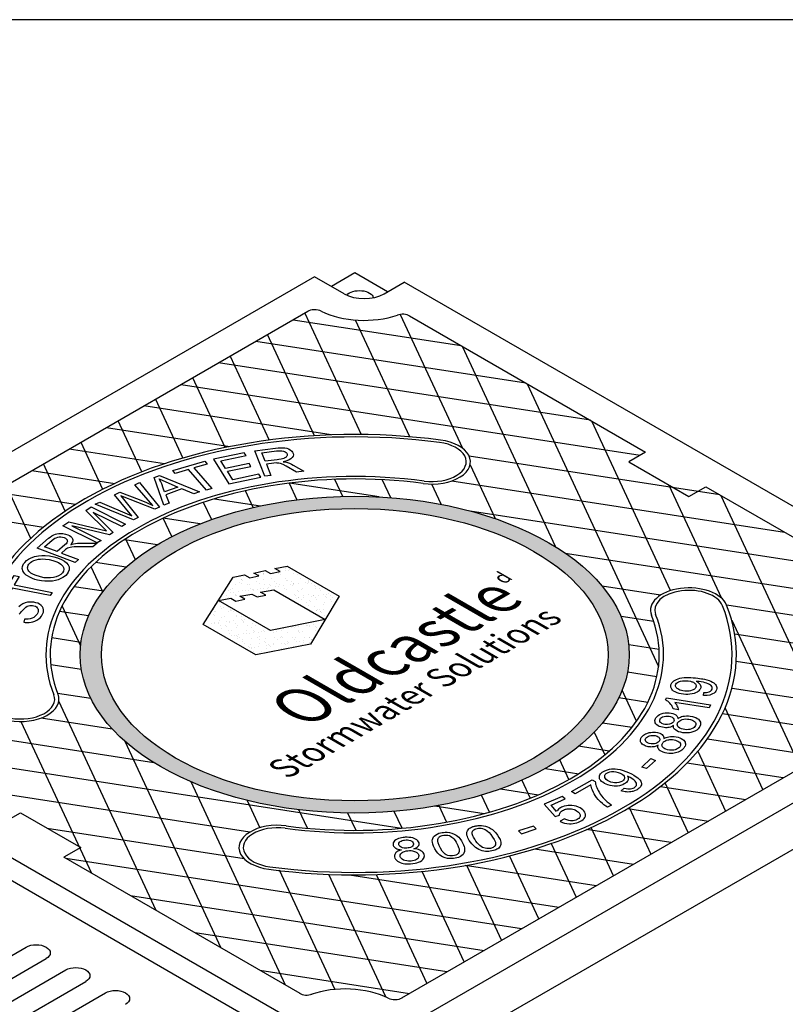
# Model space of a CAD drawing. Units: inches. Extents: x -1822 to -697, y -896 to 1049.
# Drawn here: x -888 to -863, y -570 to -538 of the extents above; entities that cross this region are included whole.
import ezdxf

# ---------------------------------------------------------------- set-up
doc = ezdxf.new("R2010")
doc.units = ezdxf.units.IN
doc.header["$MEASUREMENT"] = 0
for name, color, linetype in [('GRT', 30, 'Continuous'), ('MH', 13, 'Continuous'), ('TB', 255, 'Continuous')]:
    doc.layers.add(name, color=color, linetype=linetype)
doc.styles.get("Standard").update_dxf_attribs({"font": 'romans.shx'})
pattern_1 = [(37.5, (-1520.78, -803.00106), (-0.01136924, 0.34775908), [0, -0.27433428, 0, -0.30682123, 0, -0.293285]), (7.5, (-1520.78, -803.00106), (0.31941475, 0.5093496), [0, -0.14799612, 0, -0.24726182, 0, -0.09475362]), (327.5, (-1521.002, -803.00106), (0.5620499, 0.00102136), [0, -0.09024154, 0, -0.32486954, 0, -0.42413523]), (317.5, (-1521.002, -803.00106), (0.54255498, 0.1584056), [0, -0.04512077, 0, -0.21297003, 0, -0.24365215])]

msp = doc.modelspace()

# ---------------------------------------------------------------- hatches: boundary and pattern name
at = {"layer": 'MH'}
h = msp.add_hatch(dxfattribs=at)
h.set_pattern_fill('AR-SAND', color=30, scale=0.180483)
h.set_pattern_definition(pattern_1)
edge = h.paths.add_edge_path()
edge.add_ellipse((-877.136, -558.189), major_axis=(-8.892, 0), ratio=0.57735, start_angle=223.0089, end_angle=239.2564)
edge.add_ellipse((-877.136, -558.189), major_axis=(-8.892, 0), ratio=0.57735, start_angle=239.2564, end_angle=245.103)
edge.add_ellipse((-877.136, -558.189), major_axis=(-8.892, 0), ratio=0.57735, start_angle=245.103, end_angle=251.6623)
edge.add_ellipse((-877.136, -558.189), major_axis=(-8.892, 0), ratio=0.57735, start_angle=251.6623, end_angle=262.4852)
edge.add_ellipse((-877.136, -558.189), major_axis=(-8.892, 0), ratio=0.57735, start_angle=262.4852, end_angle=264.897)
edge.add_ellipse((-877.136, -558.189), major_axis=(-8.892, 0), ratio=0.57735, start_angle=264.897, end_angle=272.5099)
edge.add_ellipse((-877.136, -558.189), major_axis=(-8.892, 0), ratio=0.57735, start_angle=272.5099, end_angle=282.1558)
edge.add_ellipse((-877.136, -558.189), major_axis=(-8.892, 0), ratio=0.57735, start_angle=282.1558, end_angle=290.0683)
edge.add_ellipse((-877.136, -558.189), major_axis=(-8.892, 0), ratio=0.57735, start_angle=290.0683, end_angle=291.7207)
edge.add_ellipse((-877.136, -558.189), major_axis=(-8.892, 0), ratio=0.57735, start_angle=291.7207, end_angle=301.48)
edge.add_ellipse((-877.136, -558.189), major_axis=(-8.892, 0), ratio=0.57735, start_angle=301.48, end_angle=304.3213)
edge.add_ellipse((-877.136, -558.189), major_axis=(-8.892, 0), ratio=0.57735, start_angle=304.3213, end_angle=311.7649)
edge.add_ellipse((-877.136, -558.189), major_axis=(-8.892, 0), ratio=0.57735, start_angle=311.7649, end_angle=315.9766)
edge.add_ellipse((-877.136, -558.189), major_axis=(-8.892, 0), ratio=0.57735, start_angle=315.9766, end_angle=323.0961)
edge.add_ellipse((-877.136, -558.189), major_axis=(-8.892, 0), ratio=0.57735, start_angle=323.0961, end_angle=326.4268)
edge.add_ellipse((-877.136, -558.189), major_axis=(-8.892, 0), ratio=0.57735, start_angle=326.4268, end_angle=336.265)
edge.add_ellipse((-877.136, -558.189), major_axis=(-8.892, 0), ratio=0.57735, start_angle=336.265, end_angle=336.5944)
edge.add_ellipse((-877.136, -558.189), major_axis=(-8.892, 0), ratio=0.57735, start_angle=336.5944, end_angle=345.8472)
edge.add_ellipse((-877.136, -558.189), major_axis=(-8.892, 0), ratio=0.57735, start_angle=345.8472, end_angle=355.4534)
edge.add_ellipse((-877.136, -558.189), major_axis=(-8.892, 0), ratio=0.57735, start_angle=355.4534, end_angle=356.8571)
edge.add_ellipse((-877.136, -558.189), major_axis=(-8.892, 0), ratio=0.57735, start_angle=356.8571, end_angle=365.3704)
edge.add_ellipse((-877.136, -558.189), major_axis=(-8.892, 0), ratio=0.57735, start_angle=5.3704, end_angle=15.9799)
edge.add_ellipse((-877.136, -558.189), major_axis=(-8.892, 0), ratio=0.57735, start_angle=15.9799, end_angle=27.9522)
edge.add_ellipse((-877.136, -558.189), major_axis=(-8.892, 0), ratio=0.57735, start_angle=27.9522, end_angle=33.1429)
edge.add_ellipse((-877.136, -558.189), major_axis=(-8.892, 0), ratio=0.57735, start_angle=33.1429, end_angle=42.999)
edge.add_ellipse((-877.136, -558.189), major_axis=(-8.892, 0), ratio=0.57735, start_angle=42.999, end_angle=53.4056)
edge.add_ellipse((-877.136, -558.189), major_axis=(-8.892, 0), ratio=0.57735, start_angle=53.4056, end_angle=66.9039)
edge.add_ellipse((-877.136, -558.189), major_axis=(-8.892, 0), ratio=0.57735, start_angle=66.9039, end_angle=78.2351)
edge.add_ellipse((-877.136, -558.189), major_axis=(-8.892, 0), ratio=0.57735, start_angle=78.2351, end_angle=88.52)
edge.add_ellipse((-877.136, -558.189), major_axis=(-8.892, 0), ratio=0.57735, start_angle=88.52, end_angle=98.2793)
edge.add_ellipse((-877.136, -558.189), major_axis=(-8.892, 0), ratio=0.57735, start_angle=98.2793, end_angle=107.001)
edge.add_ellipse((-877.136, -558.189), major_axis=(-8.892, 0), ratio=0.57735, start_angle=107.001, end_angle=107.8442)
edge.add_ellipse((-877.136, -558.189), major_axis=(-8.892, 0), ratio=0.57735, start_angle=107.8442, end_angle=117.4901)
edge.add_ellipse((-877.136, -558.189), major_axis=(-8.892, 0), ratio=0.57735, start_angle=117.4901, end_angle=122.0478)
edge.add_ellipse((-877.136, -558.189), major_axis=(-8.892, 0), ratio=0.57735, start_angle=122.0478, end_angle=127.5148)
edge.add_ellipse((-877.136, -558.189), major_axis=(-8.892, 0), ratio=0.57735, start_angle=127.5148, end_angle=134.0201)
edge.add_ellipse((-877.136, -558.189), major_axis=(-8.892, 0), ratio=0.57735, start_angle=134.0201, end_angle=138.3377)
edge.add_ellipse((-877.136, -558.189), major_axis=(-8.892, 0), ratio=0.57735, start_angle=138.3377, end_angle=144.6296)
edge.add_ellipse((-877.136, -558.189), major_axis=(-8.892, 0), ratio=0.57735, start_angle=144.6296, end_angle=150.7436)
edge.add_ellipse((-877.136, -558.189), major_axis=(-8.892, 0), ratio=0.57735, start_angle=150.7436, end_angle=154.5466)
edge.add_ellipse((-877.136, -558.189), major_axis=(-8.892, 0), ratio=0.57735, start_angle=154.5466, end_angle=164.1528)
edge.add_ellipse((-877.136, -558.189), major_axis=(-8.892, 0), ratio=0.57735, start_angle=164.1528, end_angle=166.9911)
edge.add_ellipse((-877.136, -558.189), major_axis=(-8.892, 0), ratio=0.57735, start_angle=166.9911, end_angle=173.735)
edge.add_ellipse((-877.136, -558.189), major_axis=(-8.892, 0), ratio=0.57735, start_angle=173.735, end_angle=183.5732)
edge.add_ellipse((-877.136, -558.189), major_axis=(-8.892, 0), ratio=0.57735, start_angle=183.5732, end_angle=194.0234)
edge.add_ellipse((-877.136, -558.189), major_axis=(-8.892, 0), ratio=0.57735, start_angle=194.0234, end_angle=205.6787)
edge.add_ellipse((-877.136, -558.189), major_axis=(-8.892, 0), ratio=0.57735, start_angle=205.6787, end_angle=219.9317)
edge.add_ellipse((-877.136, -558.189), major_axis=(-8.892, 0), ratio=0.57735, start_angle=219.9317, end_angle=223.0089)
edge = h.paths.add_edge_path(flags=16)
edge.add_ellipse((-877.136, -558.189), major_axis=(-8.206, 0), ratio=0.57735, start_angle=0, end_angle=360)
h.paths.add_polyline_path([(-877.637, -556.294), (-878.563, -557.851), (-880.334, -558.198), (-882.045, -557.21), (-881.068, -555.672), (-880.709, -555.6), (-880.534, -555.701), (-880.242, -555.638), (-880.409, -555.542), (-880.033, -555.46), (-879.866, -555.556), (-879.549, -555.498), (-879.724, -555.397), (-879.323, -555.32)], flags=0)
h.paths.add_polyline_path([(-878.088, -557.046), (-879.866, -557.408), (-881.544, -556.429), (-881.152, -556.357), (-880.985, -556.453), (-880.693, -556.39), (-880.86, -556.294), (-880.467, -556.222), (-880.3, -556.318), (-880.017, -556.26), (-880.183, -556.164), (-879.758, -556.082)], flags=0)
h.paths.add_polyline_path([(-878.619, -562.281), (-869.774, -557.174), (-871.252, -556.321), (-880.097, -561.427)], flags=8)
h.paths.add_polyline_path([(-879.587, -562.14), (-870.307, -556.782), (-873.61, -554.875), (-882.891, -560.233)], flags=8)
h.paths.add_polyline_path([(-872.155, -556.142), (-871.601, -555.822), (-872.553, -555.272), (-873.107, -555.592)], flags=8)
h = msp.add_hatch(dxfattribs=at)
h.set_pattern_fill('AR-SAND', color=30, scale=0.180483)
h.set_pattern_definition(pattern_1)
h.paths.add_polyline_path([(-879.323, -555.32), (-879.724, -555.397), (-879.549, -555.498), (-879.866, -555.556), (-880.033, -555.46), (-880.409, -555.542), (-880.242, -555.638), (-880.534, -555.701), (-880.709, -555.6), (-881.068, -555.672), (-882.045, -557.21), (-880.334, -558.198), (-878.563, -557.851), (-877.637, -556.294)])
h.paths.add_polyline_path([(-879.758, -556.082), (-878.088, -557.046), (-879.866, -557.408), (-881.544, -556.429), (-881.152, -556.357), (-880.985, -556.453), (-880.693, -556.39), (-880.86, -556.294), (-880.467, -556.222), (-880.3, -556.318), (-880.017, -556.26), (-880.183, -556.164)], flags=16)

# ---------------------------------------------------------------- linework, layer by layer
at = {"layer": 'GRT'}
for p, q in [((-891.461, -569.793), (-887.781, -567.668)), ((-890.812, -570.168), (-887.131, -568.043)), ((-890.177, -570.534), (-886.496, -568.409)), ((-889.527, -570.909), (-885.846, -568.784)), ((-888.892, -571.276), (-885.211, -569.151))]:
    msp.add_line(p, q, dxfattribs=at)
at = {"layer": 'GRT', "extrusion": (0, 0, -1)}
for centre in [(-887.456, -567.855), (-886.171, -568.597), (-884.887, -569.339)]:
    msp.add_ellipse(centre, major_axis=(0.459, 0), ratio=0.57735, start_param=3.926991, end_param=7.068583, dxfattribs=at)
at = {"layer": 'MH'}
for p, q in [((-878.435, -545.939), (-898.353, -557.439)), ((-877.481, -546.489), (-878.435, -545.939)), ((-877.136, -545.814), (-877.893, -546.251)), ((-876.073, -546.427), (-877.136, -545.814)), ((-876.182, -546.489), (-875.532, -546.114)), ((-856.222, -557.263), (-875.532, -546.114)), ((-896.415, -557.313), (-878.653, -547.058)), ((-875.363, -547.205), (-867.712, -551.623)), ((-865.763, -552.748), (-858.112, -557.165)), ((-877.785, -571.564), (-900.302, -558.564)), ((-898.049, -559.114), (-878.739, -570.263)), ((-875.837, -570.439), (-855.918, -558.939)), ((-857.856, -559.064), (-875.618, -569.319)), ((-877.136, -572.689), (-854.619, -559.689)), ((-878.908, -569.172), (-886.56, -564.754))]:
    msp.add_line(p, q, dxfattribs=at)
at = {"layer": 'MH', "color": 195}
for p, q in [((-886.76, -559.435), (-885.684, -559.602)), ((-883.639, -561.69), (-894.88, -559.951)), ((-887.29, -560.239), (-884.99, -560.595)), ((-892.784, -561.161), (-875.621, -563.816)), ((-870.956, -561.88), (-869.881, -562.047)), ((-880.537, -563.941), (-890.689, -562.371)), ((-872.417, -562.54), (-871.186, -562.731)), ((-867.226, -562.457), (-864.471, -562.884)), ((-872.946, -563.344), (-874.536, -563.098)), ((-868.293, -563.178), (-865.681, -563.582)), ((-887.098, -563.812), (-880.721, -564.798)), ((-866.891, -564.281), (-869.623, -563.858)), ((-871.305, -564.484), (-868.101, -564.979)), ((-869.311, -565.678), (-873.555, -565.021)), ((-877.308, -565.326), (-870.521, -566.376))]:
    msp.add_line(p, q, dxfattribs=at)
for points in [[(-879.125, -547.33), (-873.689, -548.171)], [(-878.75, -547.114), (-876.923, -551.051)], [(-875.355, -551.124), (-877.107, -547.348)], [(-875.661, -547.16), (-873.65, -551.492)], [(-878.439, -551.09), (-879.96, -547.812)], [(-880.335, -548.029), (-871.594, -549.381)], [(-870.633, -554.687), (-873.645, -548.197)], [(-881.17, -548.511), (-879.908, -551.232)], [(-869.498, -550.591), (-881.545, -548.728)], [(-881.33, -551.473), (-882.38, -549.21)], [(-882.755, -549.426), (-867.89, -551.726)], [(-871.55, -549.407), (-867.295, -558.575)], [(-883.59, -549.908), (-882.705, -551.815)], [(-877.896, -551.063), (-883.965, -550.125)], [(-885.175, -550.823), (-881.176, -551.442)], [(-884.031, -552.263), (-884.8, -550.607)], [(-866.904, -556.111), (-869.454, -550.617)], [(-883.297, -551.999), (-886.385, -551.522)], [(-886.01, -551.305), (-885.303, -552.829)], [(-865.307, -553.011), (-873.426, -551.755)], [(-886.51, -553.534), (-887.22, -552.004)], [(-873.398, -552.036), (-872.59, -553.776)], [(-887.595, -552.22), (-884.907, -552.636)], [(-888.43, -552.702), (-887.634, -554.417)], [(-879.26, -552.627), (-879.008, -553.17)], [(-876.345, -553.075), (-879.248, -552.626)], [(-877.525, -553.06), (-877.782, -552.506)], [(-876.243, -552.517), (-875.973, -553.099)], [(-874.338, -553.315), (-874.643, -552.658)], [(-873.989, -552.554), (-863.211, -554.221)], [(-866.958, -552.69), (-865.258, -556.352)], [(-886.185, -553.324), (-888.805, -552.919)], [(-880.426, -553.419), (-880.679, -552.874)], [(-861.491, -561.163), (-865.263, -553.037)], [(-882.04, -553.248), (-881.779, -553.81)], [(-881.683, -553.135), (-880.187, -553.366)], [(-890.015, -553.617), (-887.212, -554.051)], [(-882.149, -553.949), (-883.345, -553.764)], [(-883.058, -554.359), (-883.337, -553.76)], [(-861.115, -555.431), (-873.392, -553.532)], [(-884.587, -554.457), (-883.53, -554.621)], [(-884.557, -554.437), (-884.246, -555.106)], [(-870.317, -554.893), (-859.019, -556.641)], [(-885.296, -556.149), (-885.673, -555.336)], [(-884.544, -555.349), (-885.529, -555.197)], [(-886.224, -555.975), (-885.276, -556.122)], [(-867.227, -556.257), (-869.122, -555.964)], [(-886.615, -556.614), (-886.014, -557.907)], [(-858.321, -557.635), (-865.086, -556.588)], [(-885.758, -556.933), (-886.696, -556.788)], [(-868.509, -556.944), (-867.451, -557.108)], [(-864.923, -557.074), (-862.701, -561.862)], [(-864.827, -557.514), (-858.185, -558.542)], [(-886.952, -557.634), (-886, -557.782)], [(-867.276, -558.021), (-868.261, -557.869)], [(-885.989, -558.669), (-886.983, -558.515)], [(-858.421, -559.391), (-864.777, -558.407)], [(-868.297, -558.749), (-867.348, -558.895)], [(-868.007, -560.346), (-868.472, -559.344)], [(-864.914, -559.272), (-859.631, -560.089)], [(-883.569, -566.481), (-886.719, -559.694)], [(-867.643, -559.736), (-868.581, -559.59)], [(-860.841, -560.788), (-865.227, -560.109)], [(-863.911, -562.56), (-865.138, -559.915)], [(-887.947, -560.353), (-885.665, -565.271)], [(-869.107, -560.395), (-868.154, -560.542)], [(-869.378, -560.698), (-869.034, -561.437)], [(-884.581, -560.995), (-881.474, -567.691)], [(-865.712, -560.92), (-862.051, -561.486)], [(-868.89, -561.314), (-869.885, -561.16)], [(-866.022, -561.317), (-865.121, -563.259)], [(-870.198, -562.236), (-870.493, -561.601)], [(-863.261, -562.185), (-866.374, -561.703)], [(-879.378, -568.901), (-882.437, -562.31)], [(-871.721, -562.261), (-871.451, -562.842)], [(-866.331, -563.957), (-867.08, -562.342)], [(-880.624, -562.911), (-880.211, -563.8)], [(-872.774, -563.296), (-873.031, -562.743)], [(-878.67, -563.814), (-878.949, -563.215)], [(-877.365, -563.321), (-877.104, -563.883)], [(-875.602, -563.814), (-875.855, -563.269)], [(-874.411, -563.075), (-874.159, -563.618)], [(-868.241, -563.147), (-867.541, -564.656)], [(-868.751, -565.354), (-869.476, -563.792)], [(-870.77, -564.308), (-869.961, -566.053)], [(-871.731, -567.075), (-886.497, -564.791)], [(-871.171, -566.751), (-872.117, -564.713)], [(-879.579, -565.162), (-877.779, -569.041)], [(-873.59, -568.149), (-874.952, -565.215)], [(-873.511, -565.014), (-872.381, -567.45)], [(-876.133, -569.282), (-877.976, -565.311)], [(-876.439, -565.316), (-874.8, -568.847)], [(-884.401, -566), (-872.941, -567.773)], [(-874.151, -568.472), (-882.306, -567.21)], [(-880.21, -568.42), (-875.361, -569.171)]]:
    msp.add_lwpolyline(points, dxfattribs=at)
at = {"layer": 'MH', "color": 30}
for points in [[(-880.045, -552.406), (-880.367, -551.577), (-879.704, -551.493), (-879.611, -551.483), (-879.534, -551.479), (-879.465, -551.479), (-879.398, -551.485), (-879.332, -551.499), (-879.277, -551.52), (-879.222, -551.548), (-879.178, -551.588), (-879.148, -551.625), (-879.127, -551.67), (-879.122, -551.708), (-879.131, -551.756), (-879.159, -551.801), (-879.203, -551.839), (-879.256, -551.871), (-879.336, -551.901), (-879.406, -551.922), (-879.449, -551.933), (-879.385, -551.943), (-879.31, -551.962), (-879.252, -551.984), (-879.189, -552.012), (-879.125, -552.045), (-878.782, -552.242), (-879.021, -552.273), (-879.355, -552.082), (-879.458, -552.028), (-879.537, -551.997), (-879.589, -551.983), (-879.643, -551.977), (-879.679, -551.975), (-879.752, -551.982), (-879.998, -552.013), (-879.856, -552.381), (-880.045, -552.406)], [(-881.713, -551.852), (-881.211, -552.646), (-880.181, -552.433), (-880.241, -552.337), (-881.089, -552.516), (-881.259, -552.245), (-880.496, -552.085), (-880.555, -551.991), (-881.319, -552.152), (-881.472, -551.908), (-880.656, -551.737), (-880.716, -551.642), (-881.713, -551.852)], [(-880.035, -551.919), (-880.141, -551.645), (-879.669, -551.585), (-879.608, -551.579), (-879.547, -551.578), (-879.495, -551.581), (-879.448, -551.591), (-879.413, -551.604), (-879.387, -551.617), (-879.358, -551.638), (-879.34, -551.658), (-879.328, -551.68), (-879.323, -551.7), (-879.322, -551.718), (-879.326, -551.736), (-879.337, -551.759), (-879.353, -551.778), (-879.372, -551.795), (-879.395, -551.809), (-879.418, -551.819), (-879.437, -551.827), (-879.47, -551.837), (-879.521, -551.849), (-879.59, -551.861), (-879.645, -551.868), (-880.035, -551.919)], [(-882.349, -552.136), (-881.761, -552.803), (-881.936, -552.853), (-882.521, -552.188), (-882.955, -552.315), (-883.031, -552.224), (-881.994, -551.921), (-881.916, -552.009), (-882.349, -552.136)], [(-883.324, -553.339), (-883.637, -552.449), (-883.462, -552.383), (-882.165, -552.911), (-882.351, -552.98), (-882.733, -552.817), (-883.253, -553.008), (-883.149, -553.274), (-883.324, -553.339)], [(-885.548, -553.315), (-885.396, -553.241), (-884.36, -553.687), (-884.915, -553.003), (-884.739, -552.917), (-884.113, -553.159), (-883.882, -553.252), (-883.673, -553.351), (-884.257, -552.681), (-884.107, -552.608), (-883.464, -553.405), (-883.608, -553.477), (-884.714, -553.043), (-884.148, -553.742), (-884.299, -553.816), (-885.548, -553.315)], [(-883.471, -552.492), (-882.871, -552.758), (-883.293, -552.914), (-883.337, -552.791), (-883.389, -552.649), (-883.405, -552.611), (-883.427, -552.566), (-883.449, -552.528), (-883.471, -552.492)], [(-885.354, -554.486), (-885.476, -554.568), (-886.588, -554.014), (-886.397, -553.886), (-885.171, -554.178), (-885.842, -553.516), (-885.671, -553.401), (-884.559, -553.955), (-884.683, -554.038), (-885.608, -553.576), (-884.961, -554.224), (-885.075, -554.301), (-886.297, -554.016), (-885.354, -554.486)], [(-886.194, -555.202), (-887.42, -554.736), (-887.05, -554.41), (-887.006, -554.376), (-886.943, -554.332), (-886.887, -554.3), (-886.831, -554.28), (-886.831, -554.28), (-886.785, -554.267), (-886.72, -554.26), (-886.664, -554.257), (-886.588, -554.262), (-886.502, -554.279), (-886.431, -554.301), (-886.377, -554.327), (-886.333, -554.357), (-886.297, -554.393), (-886.276, -554.43), (-886.268, -554.463), (-886.268, -554.495), (-886.281, -554.536), (-886.296, -554.568), (-886.313, -554.596), (-886.334, -554.623), (-886.291, -554.609), (-886.246, -554.597), (-886.176, -554.585), (-886.112, -554.579), (-886.043, -554.575), (-885.967, -554.573), (-885.483, -554.577), (-885.618, -554.696), (-885.996, -554.692), (-886.088, -554.692), (-886.226, -554.696), (-886.3, -554.702), (-886.356, -554.711), (-886.393, -554.721), (-886.435, -554.739), (-886.469, -554.761), (-886.499, -554.784), (-886.632, -554.901), (-886.087, -555.108), (-886.194, -555.202)], [(-886.773, -554.848), (-887.18, -554.694), (-886.937, -554.482), (-886.898, -554.448), (-886.851, -554.417), (-886.81, -554.396), (-886.757, -554.38), (-886.708, -554.373), (-886.659, -554.371), (-886.604, -554.378), (-886.552, -554.393), (-886.507, -554.414), (-886.475, -554.44), (-886.453, -554.466), (-886.445, -554.491), (-886.444, -554.51), (-886.449, -554.531), (-886.465, -554.563), (-886.488, -554.591), (-886.526, -554.632), (-886.773, -554.848)], [(-887.825, -555.196), (-887.767, -555.14), (-887.704, -555.095), (-887.636, -555.057), (-887.508, -555.009), (-887.382, -554.985), (-887.275, -554.974), (-887.168, -554.976), (-887.025, -554.99), (-886.882, -555.019), (-886.768, -555.05), (-886.632, -555.105), (-886.542, -555.158), (-886.472, -555.215), (-886.42, -555.276), (-886.39, -555.346), (-886.389, -555.439), (-886.414, -555.515), (-886.452, -555.572), (-886.497, -555.622), (-886.535, -555.656), (-886.587, -555.69), (-886.651, -555.724), (-886.745, -555.763), (-886.826, -555.785), (-886.93, -555.803), (-887.061, -555.811), (-887.176, -555.808), (-887.287, -555.796), (-887.407, -555.772), (-887.494, -555.748), (-887.577, -555.717), (-887.664, -555.677), (-887.734, -555.638), (-887.777, -555.608), (-887.817, -555.573), (-887.859, -555.523), (-887.887, -555.474), (-887.902, -555.428), (-887.905, -555.39), (-887.901, -555.334), (-887.888, -555.295), (-887.862, -555.247), (-887.825, -555.196)], [(-887.687, -555.251), (-887.643, -555.206), (-887.59, -555.167), (-887.525, -555.136), (-887.457, -555.112), (-887.374, -555.096), (-887.319, -555.088), (-887.249, -555.086), (-887.151, -555.09), (-887.032, -555.106), (-886.917, -555.136), (-886.818, -555.168), (-886.726, -555.206), (-886.653, -555.255), (-886.592, -555.316), (-886.569, -555.363), (-886.559, -555.421), (-886.572, -555.477), (-886.603, -555.538), (-886.658, -555.589), (-886.727, -555.634), (-886.809, -555.666), (-886.898, -555.691), (-886.989, -555.701), (-887.085, -555.701), (-887.192, -555.693), (-887.319, -555.667), (-887.483, -555.613), (-887.558, -555.582), (-887.623, -555.546), (-887.669, -555.508), (-887.695, -555.479), (-887.713, -555.446), (-887.725, -555.415), (-887.73, -555.378), (-887.727, -555.337), (-887.71, -555.29), (-887.687, -555.251)], [(-877.637, -556.294), (-878.563, -557.851), (-880.334, -558.198), (-882.045, -557.21), (-881.068, -555.672), (-880.709, -555.6), (-880.534, -555.701), (-880.242, -555.638), (-880.409, -555.542), (-880.033, -555.46), (-879.866, -555.556), (-879.549, -555.498), (-879.724, -555.397), (-879.323, -555.32), (-877.637, -556.294)], [(-887.005, -556.274), (-888.231, -556.03), (-888.386, -556.291), (-888.551, -556.26), (-888.172, -555.627), (-888.006, -555.659), (-888.163, -555.923), (-886.938, -556.168), (-887.005, -556.274)], [(-878.088, -557.046), (-879.866, -557.408), (-881.544, -556.429), (-881.152, -556.357), (-880.985, -556.453), (-880.693, -556.39), (-880.86, -556.294), (-880.467, -556.222), (-880.3, -556.318), (-880.017, -556.26), (-880.183, -556.164), (-879.758, -556.082), (-878.088, -557.046)], [(-888.003, -556.876), (-887.964, -556.835), (-887.926, -556.791), (-887.873, -556.73), (-887.835, -556.689), (-887.793, -556.652), (-887.745, -556.621), (-887.701, -556.603), (-887.661, -556.595), (-887.619, -556.591), (-887.577, -556.593), (-887.526, -556.603), (-887.479, -556.62), (-887.443, -556.641), (-887.417, -556.667), (-887.402, -556.692), (-887.392, -556.721), (-887.389, -556.756), (-887.393, -556.789), (-887.405, -556.835), (-887.424, -556.871), (-887.454, -556.913), (-887.488, -556.945), (-887.535, -556.98), (-887.588, -557.006), (-887.648, -557.023), (-887.713, -557.033), (-887.777, -557.035), (-887.831, -557.033), (-887.856, -557.139), (-887.815, -557.142), (-887.748, -557.144), (-887.685, -557.141), (-887.616, -557.133), (-887.558, -557.12), (-887.493, -557.101), (-887.43, -557.074), (-887.364, -557.03), (-887.325, -556.995), (-887.279, -556.938), (-887.245, -556.88), (-887.221, -556.808), (-887.215, -556.738), (-887.226, -556.686), (-887.248, -556.638), (-887.289, -556.591), (-887.344, -556.553), (-887.4, -556.524), (-887.461, -556.504), (-887.528, -556.489), (-887.601, -556.482), (-887.661, -556.482), (-887.738, -556.49), (-887.815, -556.51), (-887.887, -556.542), (-887.948, -556.583), (-888.011, -556.641)], [(-865.841, -559.517), (-865.828, -559.419), (-865.775, -559.415), (-865.736, -559.412), (-865.697, -559.404), (-865.655, -559.392), (-865.628, -559.38), (-865.609, -559.369), (-865.589, -559.351), (-865.577, -559.336), (-865.562, -559.309), (-865.555, -559.282), (-865.557, -559.249), (-865.569, -559.221), (-865.591, -559.192), (-865.611, -559.174), (-865.645, -559.153), (-865.688, -559.132), (-865.739, -559.113), (-865.785, -559.1), (-865.843, -559.085), (-865.915, -559.071), (-865.98, -559.06), (-866.03, -559.055), (-866.066, -559.052), (-866.032, -559.072), (-865.997, -559.098), (-865.968, -559.129), (-865.947, -559.157), (-865.934, -559.187), (-865.927, -559.216), (-865.927, -559.242), (-865.93, -559.262), (-865.936, -559.286), (-865.946, -559.306), (-865.963, -559.333), (-865.987, -559.359), (-866.014, -559.382), (-866.046, -559.403), (-866.092, -559.425), (-866.14, -559.445), (-866.206, -559.462), (-866.279, -559.473), (-866.349, -559.478), (-866.411, -559.478), (-866.487, -559.472), (-866.567, -559.461), (-866.626, -559.449), (-866.696, -559.427), (-866.76, -559.398), (-866.806, -559.367), (-866.839, -559.34), (-866.864, -559.311), (-866.878, -559.289), (-866.888, -559.269), (-866.896, -559.243), (-866.898, -559.208), (-866.896, -559.182), (-866.891, -559.164), (-866.883, -559.14), (-866.86, -559.1), (-866.838, -559.075), (-866.799, -559.04), (-866.754, -559.011), (-866.711, -558.989), (-866.657, -558.969), (-866.601, -558.953), (-866.535, -558.941), (-866.464, -558.933), (-866.388, -558.93), (-866.312, -558.93), (-866.245, -558.933), (-866.175, -558.938), (-866.1, -558.944), (-866.027, -558.951), (-865.965, -558.96), (-865.908, -558.967), (-865.858, -558.975), (-865.807, -558.986), (-865.733, -559.003), (-865.659, -559.025), (-865.601, -559.049), (-865.543, -559.076), (-865.501, -559.104), (-865.469, -559.133), (-865.445, -559.159), (-865.427, -559.185), (-865.415, -559.216), (-865.408, -559.25), (-865.409, -559.288), (-865.418, -559.328), (-865.437, -559.368), (-865.465, -559.404), (-865.498, -559.433), (-865.545, -559.462), (-865.587, -559.481), (-865.638, -559.498), (-865.723, -559.512), (-865.789, -559.516), (-865.841, -559.517)], [(-866.734, -559.148), (-866.711, -559.116), (-866.68, -559.091), (-866.65, -559.073), (-866.582, -559.049), (-866.52, -559.037), (-866.471, -559.033), (-866.418, -559.033), (-866.373, -559.035), (-866.337, -559.039), (-866.26, -559.052), (-866.218, -559.064), (-866.192, -559.074), (-866.167, -559.085), (-866.136, -559.104), (-866.117, -559.119), (-866.101, -559.136), (-866.09, -559.153), (-866.082, -559.169), (-866.078, -559.19), (-866.078, -559.21), (-866.084, -559.237), (-866.09, -559.253), (-866.1, -559.269), (-866.112, -559.285), (-866.133, -559.303), (-866.153, -559.317), (-866.174, -559.329), (-866.202, -559.341), (-866.255, -559.358), (-866.299, -559.367), (-866.341, -559.371), (-866.384, -559.371), (-866.444, -559.368), (-866.503, -559.361), (-866.555, -559.349), (-866.601, -559.334), (-866.637, -559.318), (-866.67, -559.298), (-866.695, -559.28), (-866.72, -559.254), (-866.735, -559.232), (-866.74, -559.214), (-866.744, -559.192), (-866.742, -559.173), (-866.734, -559.148)], [(-865.659, -559.91), (-866.769, -559.738), (-866.745, -559.767), (-866.718, -559.807), (-866.698, -559.843), (-866.68, -559.881), (-866.669, -559.91), (-866.66, -559.936), (-866.656, -559.956), (-866.652, -559.972), (-866.821, -559.946), (-866.834, -559.91), (-866.842, -559.89), (-866.855, -559.864), (-866.869, -559.84), (-866.892, -559.806), (-866.925, -559.766), (-866.957, -559.733), (-866.993, -559.701), (-867.021, -559.681), (-867.046, -559.665), (-867.067, -559.654), (-867.037, -559.589), (-865.612, -559.81), (-865.659, -559.91)], [(-866.671, -560.261), (-866.633, -560.237), (-866.586, -560.212), (-866.552, -560.198), (-866.504, -560.185), (-866.457, -560.177), (-866.394, -560.17), (-866.328, -560.171), (-866.265, -560.178), (-866.196, -560.191), (-866.129, -560.211), (-866.085, -560.229), (-866.042, -560.254), (-866.003, -560.283), (-865.979, -560.31), (-865.956, -560.34), (-865.937, -560.38), (-865.932, -560.426), (-865.937, -560.461), (-865.958, -560.516), (-865.986, -560.56), (-866.014, -560.591), (-866.058, -560.631), (-866.119, -560.665), (-866.189, -560.694), (-866.249, -560.71), (-866.291, -560.718), (-866.373, -560.726), (-866.43, -560.726), (-866.506, -560.72), (-866.575, -560.706), (-866.643, -560.686), (-866.699, -560.662), (-866.749, -560.63), (-866.776, -560.605), (-866.795, -560.58), (-866.806, -560.558), (-866.812, -560.53), (-866.813, -560.509), (-866.811, -560.484), (-866.842, -560.503), (-866.884, -560.524), (-866.911, -560.534), (-866.951, -560.546), (-866.994, -560.553), (-867.029, -560.556), (-867.072, -560.557), (-867.117, -560.553), (-867.171, -560.544), (-867.223, -560.53), (-867.269, -560.513), (-867.312, -560.491), (-867.348, -560.464), (-867.379, -560.434), (-867.399, -560.402), (-867.409, -560.373), (-867.412, -560.327), (-867.405, -560.293), (-867.393, -560.262), (-867.38, -560.24), (-867.355, -560.207), (-867.309, -560.163), (-867.262, -560.131), (-867.212, -560.11), (-867.144, -560.088), (-867.081, -560.077), (-867.028, -560.072), (-866.954, -560.073), (-866.886, -560.082), (-866.834, -560.095), (-866.779, -560.115), (-866.738, -560.139), (-866.702, -560.171), (-866.686, -560.197), (-866.679, -560.213), (-866.674, -560.23), (-866.672, -560.245), (-866.671, -560.261)], [(-867.246, -560.28), (-867.227, -560.251), (-867.201, -560.229), (-867.163, -560.206), (-867.116, -560.189), (-867.058, -560.178), (-867.003, -560.177), (-866.954, -560.182), (-866.905, -560.194), (-866.855, -560.214), (-866.816, -560.243), (-866.795, -560.275), (-866.789, -560.304), (-866.788, -560.315), (-866.797, -560.34), (-866.813, -560.369), (-866.838, -560.396), (-866.871, -560.419), (-866.902, -560.433), (-866.944, -560.444), (-866.999, -560.453), (-867.044, -560.452), (-867.092, -560.448), (-867.137, -560.438), (-867.183, -560.419), (-867.208, -560.403), (-867.227, -560.387), (-867.248, -560.359), (-867.256, -560.332), (-867.256, -560.309), (-867.246, -560.28)], [(-866.669, -560.39), (-866.64, -560.355), (-866.608, -560.33), (-866.571, -560.31), (-866.529, -560.294), (-866.476, -560.282), (-866.412, -560.274), (-866.361, -560.275), (-866.309, -560.281), (-866.254, -560.292), (-866.199, -560.311), (-866.161, -560.331), (-866.125, -560.358), (-866.102, -560.388), (-866.09, -560.42), (-866.088, -560.45), (-866.097, -560.486), (-866.118, -560.519), (-866.144, -560.546), (-866.178, -560.571), (-866.223, -560.593), (-866.278, -560.61), (-866.323, -560.618), (-866.397, -560.62), (-866.445, -560.617), (-866.502, -560.608), (-866.551, -560.594), (-866.6, -560.572), (-866.645, -560.542), (-866.668, -560.516), (-866.685, -560.483), (-866.689, -560.451), (-866.685, -560.426), (-866.676, -560.401), (-866.669, -560.39)], [(-867.127, -560.91), (-867.085, -560.889), (-867.045, -560.872), (-867.001, -560.858), (-866.956, -560.847), (-866.906, -560.84), (-866.868, -560.838), (-866.82, -560.839), (-866.784, -560.841), (-866.722, -560.851), (-866.66, -560.866), (-866.605, -560.886), (-866.559, -560.906), (-866.512, -560.936), (-866.48, -560.964), (-866.457, -560.991), (-866.437, -561.026), (-866.428, -561.046), (-866.422, -561.078), (-866.424, -561.115), (-866.434, -561.15), (-866.449, -561.181), (-866.475, -561.218), (-866.509, -561.256), (-866.543, -561.285), (-866.571, -561.305), (-866.615, -561.33), (-866.657, -561.349), (-866.698, -561.363), (-866.74, -561.374), (-866.784, -561.383), (-866.834, -561.389), (-866.882, -561.392), (-866.915, -561.392), (-866.966, -561.389), (-867.026, -561.381), (-867.083, -561.369), (-867.14, -561.351), (-867.192, -561.33), (-867.238, -561.304), (-867.269, -561.28), (-867.289, -561.257), (-867.307, -561.229), (-867.318, -561.194), (-867.319, -561.177), (-867.317, -561.153), (-867.313, -561.135), (-867.31, -561.124), (-867.345, -561.141), (-867.375, -561.154), (-867.406, -561.164), (-867.439, -561.172), (-867.471, -561.178), (-867.502, -561.181), (-867.53, -561.182), (-867.556, -561.181), (-867.595, -561.178), (-867.631, -561.172), (-867.667, -561.164), (-867.704, -561.152), (-867.732, -561.142), (-867.765, -561.126), (-867.796, -561.108), (-867.823, -561.087), (-867.847, -561.062), (-867.868, -561.031), (-867.877, -561.009), (-867.883, -560.985), (-867.883, -560.964), (-867.879, -560.939), (-867.872, -560.915), (-867.863, -560.894), (-867.853, -560.878), (-867.833, -560.851), (-867.819, -560.835), (-867.81, -560.826), (-867.782, -560.8), (-867.753, -560.779), (-867.717, -560.758), (-867.673, -560.739), (-867.597, -560.716), (-867.54, -560.707), (-867.486, -560.702), (-867.435, -560.701), (-867.391, -560.705), (-867.327, -560.716), (-867.258, -560.736), (-867.212, -560.757), (-867.177, -560.781), (-867.151, -560.807), (-867.135, -560.835), (-867.129, -560.854), (-867.126, -560.874), (-867.126, -560.891), (-867.127, -560.91)], [(-867.276, -560.994), (-867.305, -561.024), (-867.338, -561.046), (-867.381, -561.064), (-867.422, -561.076), (-867.478, -561.08), (-867.534, -561.079), (-867.601, -561.065), (-867.651, -561.046), (-867.683, -561.023), (-867.707, -560.998), (-867.719, -560.971), (-867.723, -560.946), (-867.718, -560.921), (-867.704, -560.895), (-867.682, -560.869), (-867.655, -560.848), (-867.622, -560.831), (-867.585, -560.818), (-867.54, -560.808), (-867.503, -560.805), (-867.471, -560.804), (-867.431, -560.808), (-867.399, -560.814), (-867.367, -560.822), (-867.334, -560.835), (-867.309, -560.849), (-867.285, -560.868), (-867.269, -560.887), (-867.259, -560.904), (-867.254, -560.921), (-867.252, -560.934), (-867.255, -560.954), (-867.262, -560.972), (-867.268, -560.982), (-867.276, -560.994)], [(-867.15, -561.039), (-867.13, -561.019), (-867.114, -561.006), (-867.089, -560.989), (-867.062, -560.976), (-867.035, -560.965), (-866.997, -560.954), (-866.963, -560.947), (-866.925, -560.942), (-866.883, -560.94), (-866.838, -560.943), (-866.793, -560.949), (-866.741, -560.961), (-866.698, -560.977), (-866.667, -560.991), (-866.636, -561.012), (-866.614, -561.03), (-866.598, -561.052), (-866.587, -561.072), (-866.581, -561.093), (-866.58, -561.111), (-866.583, -561.132), (-866.592, -561.156), (-866.604, -561.175), (-866.618, -561.194), (-866.639, -561.213), (-866.665, -561.233), (-866.691, -561.246), (-866.719, -561.259), (-866.751, -561.271), (-866.796, -561.281), (-866.837, -561.287), (-866.877, -561.287), (-866.942, -561.283), (-867.007, -561.271), (-867.053, -561.257), (-867.09, -561.24), (-867.119, -561.223), (-867.146, -561.201), (-867.169, -561.172), (-867.18, -561.147), (-867.185, -561.119), (-867.181, -561.092), (-867.171, -561.068), (-867.16, -561.051), (-867.15, -561.039)], [(-867.689, -561.883), (-867.838, -561.831), (-867.539, -561.559), (-867.389, -561.615), (-867.689, -561.883)], [(-868.503, -562.599), (-868.405, -562.516), (-868.345, -562.532), (-868.286, -562.543), (-868.236, -562.543), (-868.2, -562.541), (-868.159, -562.532), (-868.116, -562.518), (-868.084, -562.5), (-868.052, -562.476), (-868.026, -562.449), (-868.013, -562.425), (-868.007, -562.403), (-868.006, -562.376), (-868.011, -562.352), (-868.026, -562.321), (-868.05, -562.292), (-868.083, -562.26), (-868.119, -562.231), (-868.164, -562.2), (-868.217, -562.169), (-868.262, -562.146), (-868.295, -562.131), (-868.282, -562.159), (-868.276, -562.184), (-868.274, -562.208), (-868.276, -562.228), (-868.281, -562.25), (-868.293, -562.279), (-868.307, -562.301), (-868.331, -562.328), (-868.365, -562.357), (-868.403, -562.381), (-868.448, -562.404), (-868.496, -562.421), (-868.564, -562.437), (-868.619, -562.446), (-868.683, -562.449), (-868.735, -562.448), (-868.793, -562.443), (-868.858, -562.433), (-868.937, -562.409), (-869.04, -562.366), (-869.104, -562.326), (-869.141, -562.297), (-869.168, -562.271), (-869.191, -562.238), (-869.203, -562.211), (-869.211, -562.177), (-869.212, -562.148), (-869.208, -562.117), (-869.196, -562.083), (-869.175, -562.054), (-869.158, -562.033), (-869.139, -562.015), (-869.118, -561.997), (-869.08, -561.972), (-869.038, -561.95), (-868.953, -561.917), (-868.882, -561.902), (-868.819, -561.892), (-868.748, -561.889), (-868.701, -561.889), (-868.628, -561.895), (-868.534, -561.912), (-868.444, -561.939), (-868.356, -561.972), (-868.268, -562.01), (-868.175, -562.055), (-868.1, -562.095), (-868.017, -562.144), (-867.97, -562.18), (-867.934, -562.209), (-867.897, -562.249), (-867.87, -562.287), (-867.853, -562.327), (-867.846, -562.375), (-867.851, -562.411), (-867.863, -562.443), (-867.882, -562.474), (-867.902, -562.498), (-867.925, -562.521), (-867.952, -562.541), (-867.987, -562.566), (-868.023, -562.586), (-868.072, -562.607), (-868.122, -562.622), (-868.153, -562.629), (-868.197, -562.636), (-868.24, -562.64), (-868.286, -562.641), (-868.332, -562.638), (-868.377, -562.632), (-868.424, -562.622), (-868.471, -562.609), (-868.503, -562.599)], [(-868.97, -562.029), (-868.93, -562.007), (-868.871, -561.989), (-868.814, -561.981), (-868.742, -561.979), (-868.673, -561.987), (-868.601, -562.007), (-868.533, -562.033), (-868.476, -562.065), (-868.434, -562.099), (-868.409, -562.132), (-868.397, -562.166), (-868.398, -562.198), (-868.411, -562.228), (-868.433, -562.256), (-868.466, -562.284), (-868.515, -562.31), (-868.578, -562.331), (-868.649, -562.341), (-868.718, -562.342), (-868.771, -562.336), (-868.838, -562.319), (-868.9, -562.293), (-868.948, -562.266), (-868.986, -562.237), (-869.016, -562.202), (-869.031, -562.173), (-869.037, -562.145), (-869.036, -562.119), (-869.031, -562.097), (-869.02, -562.077), (-869.008, -562.061), (-868.99, -562.044), (-868.97, -562.029)], [(-869.485, -562.407), (-869.994, -562.701), (-870.117, -562.629), (-869.444, -562.241), (-869.346, -562.298), (-869.341, -562.338), (-869.332, -562.385), (-869.325, -562.412), (-869.314, -562.448), (-869.298, -562.491), (-869.275, -562.545), (-869.249, -562.597), (-869.22, -562.65), (-869.176, -562.718), (-869.138, -562.77), (-869.092, -562.825), (-869.047, -562.874), (-869.006, -562.915), (-868.961, -562.954), (-868.897, -563.004), (-868.845, -563.041), (-868.815, -563.062), (-868.946, -563.137), (-869.007, -563.099), (-869.063, -563.056), (-869.111, -563.015), (-869.172, -562.96), (-869.21, -562.922), (-869.251, -562.879), (-869.302, -562.816), (-869.345, -562.756), (-869.377, -562.704), (-869.402, -562.658), (-869.436, -562.585), (-869.456, -562.533), (-869.469, -562.49), (-869.478, -562.45), (-869.483, -562.426), (-869.485, -562.407)], [(-870.597, -563.276), (-870.777, -563.069), (-870.316, -562.861), (-870.421, -562.782), (-870.996, -563.04), (-870.645, -563.435), (-870.498, -563.386), (-870.499, -563.357), (-870.492, -563.333), (-870.479, -563.307), (-870.462, -563.283), (-870.435, -563.259), (-870.405, -563.24), (-870.378, -563.227), (-870.343, -563.212), (-870.311, -563.202), (-870.283, -563.195), (-870.251, -563.189), (-870.216, -563.185), (-870.187, -563.184), (-870.152, -563.185), (-870.109, -563.189), (-870.07, -563.197), (-870.029, -563.209), (-869.995, -563.223), (-869.949, -563.247), (-869.916, -563.271), (-869.889, -563.294), (-869.867, -563.318), (-869.851, -563.339), (-869.841, -563.361), (-869.835, -563.381), (-869.833, -563.406), (-869.837, -563.43), (-869.844, -563.45), (-869.855, -563.47), (-869.878, -563.496), (-869.901, -563.514), (-869.933, -563.532), (-869.972, -563.549), (-870.016, -563.562), (-870.058, -563.57), (-870.106, -563.574), (-870.148, -563.572), (-870.203, -563.565), (-870.265, -563.548), (-870.298, -563.534), (-870.341, -563.513), (-870.481, -563.587), (-870.449, -563.606), (-870.403, -563.626), (-870.344, -563.647), (-870.263, -563.665), (-870.184, -563.672), (-870.123, -563.671), (-870.061, -563.666), (-870.002, -563.655), (-869.941, -563.639), (-869.885, -563.619), (-869.823, -563.591), (-869.775, -563.562), (-869.736, -563.533), (-869.715, -563.513), (-869.7, -563.495), (-869.685, -563.472), (-869.678, -563.459), (-869.671, -563.441), (-869.665, -563.419), (-869.663, -563.401), (-869.662, -563.382), (-869.663, -563.361), (-869.668, -563.336), (-869.684, -563.298), (-869.713, -563.255), (-869.745, -563.221), (-869.785, -563.189), (-869.834, -563.156), (-869.889, -563.13), (-869.959, -563.104), (-870.032, -563.089), (-870.1, -563.081), (-870.156, -563.079), (-870.226, -563.082), (-870.281, -563.089), (-870.347, -563.104), (-870.403, -563.123), (-870.436, -563.137), (-870.471, -563.154), (-870.495, -563.169), (-870.519, -563.186), (-870.538, -563.202), (-870.56, -563.224), (-870.576, -563.244), (-870.585, -563.255), (-870.597, -563.276)], [(-874.303, -563.956), (-874.255, -563.949), (-874.211, -563.946), (-874.139, -563.947), (-874.063, -563.955), (-873.989, -563.972), (-873.914, -564.002), (-873.847, -564.043), (-873.767, -564.108), (-873.728, -564.152), (-873.682, -564.22), (-873.643, -564.291), (-873.614, -564.354), (-873.594, -564.408), (-873.584, -564.448), (-873.578, -564.484), (-873.577, -564.53), (-873.582, -564.572), (-873.597, -564.618), (-873.627, -564.663), (-873.667, -564.704), (-873.712, -564.732), (-873.772, -564.759), (-873.827, -564.776), (-873.887, -564.788), (-873.939, -564.796), (-873.997, -564.8), (-874.051, -564.801), (-874.13, -564.793), (-874.209, -564.775), (-874.293, -564.741), (-874.374, -564.692), (-874.442, -564.626), (-874.491, -564.566), (-874.542, -564.485), (-874.583, -564.401), (-874.608, -564.332), (-874.62, -564.271), (-874.624, -564.223), (-874.62, -564.181), (-874.609, -564.144), (-874.583, -564.093), (-874.562, -564.069), (-874.524, -564.037), (-874.468, -564.004), (-874.41, -563.98), (-874.359, -563.966), (-874.303, -563.956)], [(-873.234, -563.744), (-873.21, -563.739), (-873.175, -563.732), (-873.134, -563.727), (-873.1, -563.724), (-873.027, -563.725), (-872.962, -563.732), (-872.898, -563.746), (-872.833, -563.768), (-872.784, -563.79), (-872.718, -563.829), (-872.674, -563.86), (-872.607, -563.92), (-872.566, -563.967), (-872.514, -564.035), (-872.464, -564.112), (-872.43, -564.178), (-872.412, -564.226), (-872.403, -564.264), (-872.401, -564.292), (-872.4, -564.319), (-872.404, -564.345), (-872.412, -564.373), (-872.425, -564.399), (-872.444, -564.429), (-872.471, -564.456), (-872.5, -564.478), (-872.528, -564.495), (-872.564, -564.512), (-872.595, -564.525), (-872.639, -564.538), (-872.69, -564.551), (-872.744, -564.56), (-872.794, -564.565), (-872.838, -564.568), (-872.898, -564.565), (-872.952, -564.559), (-873.011, -564.545), (-873.061, -564.529), (-873.115, -564.506), (-873.169, -564.475), (-873.226, -564.435), (-873.289, -564.378), (-873.344, -564.318), (-873.386, -564.264), (-873.424, -564.209), (-873.448, -564.168), (-873.469, -564.129), (-873.487, -564.084), (-873.5, -564.044), (-873.505, -564.009), (-873.505, -563.977), (-873.502, -563.944), (-873.495, -563.922), (-873.483, -563.894), (-873.463, -563.863), (-873.44, -563.839), (-873.413, -563.817), (-873.382, -563.797), (-873.351, -563.782), (-873.317, -563.768), (-873.307, -563.764), (-873.29, -563.759), (-873.255, -563.749), (-873.234, -563.744)], [(-873.276, -563.863), (-873.243, -563.845), (-873.213, -563.833), (-873.165, -563.821), (-873.123, -563.816), (-873.089, -563.815), (-873.044, -563.817), (-872.992, -563.826), (-872.944, -563.841), (-872.91, -563.856), (-872.873, -563.878), (-872.833, -563.908), (-872.78, -563.958), (-872.724, -564.021), (-872.668, -564.1), (-872.619, -564.176), (-872.597, -564.222), (-872.581, -564.266), (-872.573, -564.296), (-872.571, -564.325), (-872.577, -564.355), (-872.593, -564.387), (-872.61, -564.406), (-872.628, -564.423), (-872.652, -564.44), (-872.679, -564.452), (-872.707, -564.461), (-872.736, -564.469), (-872.774, -564.475), (-872.816, -564.477), (-872.861, -564.474), (-872.906, -564.466), (-872.958, -564.451), (-872.997, -564.435), (-873.042, -564.407), (-873.088, -564.37), (-873.122, -564.336), (-873.17, -564.283), (-873.21, -564.23), (-873.25, -564.171), (-873.288, -564.108), (-873.309, -564.065), (-873.323, -564.024), (-873.33, -563.998), (-873.332, -563.976), (-873.332, -563.962), (-873.331, -563.946), (-873.326, -563.926), (-873.32, -563.914), (-873.314, -563.902), (-873.304, -563.889), (-873.291, -563.876), (-873.276, -563.863)], [(-871.738, -563.995), (-871.258, -563.838), (-871.349, -563.745), (-871.828, -563.904), (-871.738, -563.995)], [(-875.216, -564.479), (-875.149, -564.452), (-875.108, -564.428), (-875.077, -564.401), (-875.057, -564.373), (-875.047, -564.347), (-875.044, -564.319), (-875.049, -564.289), (-875.065, -564.254), (-875.088, -564.223), (-875.121, -564.193), (-875.168, -564.165), (-875.214, -564.145), (-875.256, -564.13), (-875.316, -564.117), (-875.379, -564.11), (-875.434, -564.107), (-875.501, -564.109), (-875.531, -564.111), (-875.563, -564.115), (-875.616, -564.122), (-875.666, -564.133), (-875.722, -564.151), (-875.779, -564.177), (-875.808, -564.196), (-875.845, -564.228), (-875.873, -564.261), (-875.887, -564.291), (-875.893, -564.321), (-875.892, -564.345), (-875.886, -564.373), (-875.876, -564.395), (-875.862, -564.416), (-875.847, -564.433), (-875.822, -564.454), (-875.803, -564.466), (-875.773, -564.481), (-875.744, -564.491), (-875.719, -564.499), (-875.689, -564.506), (-875.656, -564.512), (-875.624, -564.516), (-875.668, -564.528), (-875.709, -564.544), (-875.744, -564.561), (-875.769, -564.577), (-875.785, -564.588), (-875.804, -564.606), (-875.819, -564.623), (-875.841, -564.662), (-875.848, -564.695), (-875.849, -564.715), (-875.844, -564.747), (-875.832, -564.783), (-875.823, -564.8), (-875.81, -564.82), (-875.793, -564.84), (-875.772, -564.86), (-875.748, -564.879), (-875.709, -564.902), (-875.66, -564.925), (-875.609, -564.943), (-875.563, -564.954), (-875.512, -564.964), (-875.453, -564.97), (-875.391, -564.971), (-875.328, -564.969), (-875.255, -564.962), (-875.182, -564.95), (-875.12, -564.935), (-875.065, -564.916), (-875.009, -564.889), (-874.963, -564.858), (-874.927, -564.826), (-874.903, -564.793), (-874.889, -564.765), (-874.882, -564.739), (-874.879, -564.706), (-874.886, -564.668), (-874.896, -564.639), (-874.917, -564.606), (-874.949, -564.573), (-874.99, -564.543), (-875.029, -564.523), (-875.066, -564.509), (-875.111, -564.496), (-875.16, -564.487), (-875.185, -564.483), (-875.216, -564.479)], [(-875.709, -564.327), (-875.704, -564.298), (-875.685, -564.266), (-875.661, -564.247), (-875.635, -564.229), (-875.603, -564.217), (-875.56, -564.204), (-875.521, -564.198), (-875.471, -564.194), (-875.424, -564.196), (-875.378, -564.202), (-875.33, -564.217), (-875.29, -564.236), (-875.263, -564.257), (-875.241, -564.286), (-875.23, -564.317), (-875.229, -564.335), (-875.238, -564.367), (-875.259, -564.393), (-875.29, -564.418), (-875.326, -564.435), (-875.369, -564.448), (-875.404, -564.455), (-875.452, -564.46), (-875.497, -564.46), (-875.537, -564.457), (-875.586, -564.447), (-875.634, -564.427), (-875.668, -564.405), (-875.693, -564.378), (-875.706, -564.349), (-875.709, -564.327)], [(-874.303, -564.047), (-874.245, -564.037), (-874.184, -564.035), (-874.125, -564.04), (-874.071, -564.054), (-874.03, -564.072), (-873.985, -564.1), (-873.957, -564.122), (-873.922, -564.159), (-873.88, -564.215), (-873.851, -564.264), (-873.825, -564.311), (-873.794, -564.378), (-873.773, -564.436), (-873.757, -564.485), (-873.753, -564.534), (-873.752, -564.567), (-873.765, -564.603), (-873.79, -564.637), (-873.822, -564.664), (-873.859, -564.685), (-873.908, -564.702), (-873.965, -564.71), (-874.009, -564.711), (-874.057, -564.708), (-874.116, -564.696), (-874.17, -564.673), (-874.21, -564.651), (-874.262, -564.604), (-874.307, -564.553), (-874.361, -564.463), (-874.404, -564.371), (-874.436, -564.287), (-874.445, -564.232), (-874.447, -564.206), (-874.445, -564.181), (-874.438, -564.151), (-874.427, -564.127), (-874.415, -564.111), (-874.396, -564.091), (-874.371, -564.075), (-874.341, -564.059), (-874.303, -564.047)], [(-875.416, -564.543), (-875.359, -564.54), (-875.311, -564.542), (-875.259, -564.55), (-875.204, -564.565), (-875.162, -564.583), (-875.129, -564.603), (-875.103, -564.624), (-875.085, -564.648), (-875.073, -564.669), (-875.064, -564.701), (-875.063, -564.724), (-875.067, -564.747), (-875.083, -564.78), (-875.105, -564.804), (-875.134, -564.827), (-875.171, -564.847), (-875.209, -564.861), (-875.26, -564.874), (-875.305, -564.88), (-875.355, -564.884), (-875.389, -564.883), (-875.452, -564.877), (-875.508, -564.865), (-875.559, -564.845), (-875.598, -564.822), (-875.626, -564.796), (-875.648, -564.766), (-875.659, -564.739), (-875.663, -564.713), (-875.66, -564.679), (-875.647, -564.65), (-875.624, -564.622), (-875.596, -564.599), (-875.563, -564.581), (-875.524, -564.564), (-875.471, -564.551), (-875.416, -564.543)]]:
    msp.add_lwpolyline(points, dxfattribs=at)
at = {"layer": 'MH'}
for points in [[(-867.712, -551.623), (-868.259, -551.939), (-866.31, -553.064), (-865.763, -552.748)], [(-888.508, -563.629), (-887.961, -563.314), (-886.012, -564.439), (-886.56, -564.754)]]:
    msp.add_lwpolyline(points, dxfattribs=at)
at = {"layer": 'MH', "extrusion": (0, 0, -1)}
msp.add_ellipse((-876.983, -546.651), major_axis=(0.459, 0), ratio=0.57735, start_param=3.603711, end_param=6.145441, dxfattribs=at)
at = {"layer": 'MH'}
for centre, major_axis, start_param, end_param in [((-876.831, -546.114), (-0.919, 0), 0.785398, 2.356194), ((-878.436, -547.183), (-0.307, 0), 3.926991, 5.573524), ((-876.831, -546.114), (-2.143, 0), 0.866374, 2.09694), ((-875.58, -547.33), (-0.307, 0), 3.851254, 5.319508), ((-877.44, -570.263), (-2.143, 0), 4.007967, 5.258813), ((-878.692, -569.047), (-0.307, 0), 0.709662, 2.177915), ((-875.835, -569.194), (-0.307, 0), 0.785398, 2.431931)]:
    msp.add_ellipse(centre, major_axis=major_axis, ratio=0.57735, start_param=start_param, end_param=end_param, dxfattribs=at)
at = {"layer": 'MH', "color": 30}
for centre, major_axis, start_param, end_param in [((-877.136, -558.189), (-12.364, 0), 4.485549, 6.510025), ((-877.136, -558.189), (-12.225, 0), 4.485549, 6.510025), ((-874.636, -551.936), (-1.25, 0), 1.343956, 4.485549), ((-874.636, -551.936), (-1.111, 0), 1.343956, 4.485549), ((-877.136, -558.189), (-10.003, 0), 4.485549, 6.510025), ((-877.136, -558.189), (-9.864, 0), 4.485549, 6.510025), ((-866.306, -556.745), (-1.25, 0), 3.368433, 6.510025), ((-866.306, -556.745), (-1.111, 0), 3.368433, 6.510025), ((-877.136, -558.189), (-12.364, 0), 7.627142, 9.651618), ((-877.136, -558.189), (-12.225, 0), 7.627142, 9.651618), ((-877.136, -558.189), (-10.003, 0), 7.627142, 9.651618), ((-877.136, -558.189), (-9.864, 0), 7.627142, 9.651618), ((-887.965, -559.632), (-1.25, 0), 0.22684, 3.368433), ((-887.965, -559.632), (-1.111, 0), 0.22684, 3.368433), ((-879.635, -564.441), (-1.25, 0), 4.485549, 7.627142), ((-879.635, -564.441), (-1.111, 0), 4.485549, 7.627142)]:
    msp.add_ellipse(centre, major_axis=major_axis, ratio=0.57735, start_param=start_param, end_param=end_param, dxfattribs=at)
for major_axis in [(-8.892, 0), (-8.206, 0)]:
    msp.add_ellipse((-877.136, -558.189), major_axis=major_axis, ratio=0.57735, dxfattribs=at)
at = {"layer": 'TB'}
msp.add_lwpolyline([(-697.256, -896.355), (-697.256, -537.605), (-968.505, -537.605), (-968.505, -896.355)], close=True, dxfattribs=at)

# ---------------------------------------------------------------- texts
at = {"layer": 'MH', "color": 195, "attachment_point": 3, "rotation": 30}
for s, width, gutter_width, heights, insert, char_height in [('\\pt1.3136,2.1894;{\\fCommercialPi BT|b0|i0|c2|p18;\\Q-30;d}', 1.16129, 17.5, [4.136], (-872.199, -555.343), 0.43788), ('\\pt6.8741;{\\fArial Black|b0|i0|c0|p34;\\Q-30;Oldcastle}', 11.25968, 17.5, [0], (-872.236, -555.251), 1.37482), ('{\\fArial Baltic|b0|i0|c0|p34;\\Q-30;Stormwater Solutions }', 16.64368, 10.646, [4.136], (-870.72, -556.411), 0.74132)]:
    msp.add_mtext_dynamic_manual_height_columns(s, width=width, gutter_width=gutter_width, heights=heights, dxfattribs=dict(at, insert=insert, char_height=char_height))

doc.saveas('drawing.dxf')
